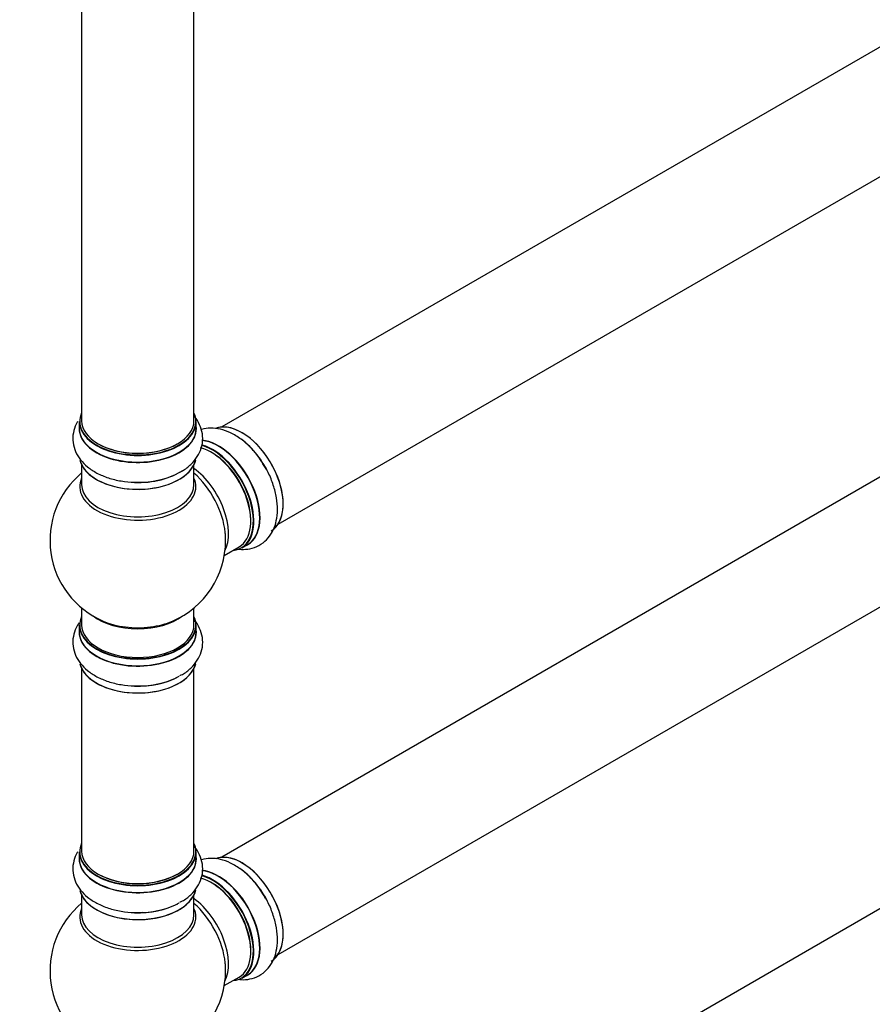
# Model space of a CAD drawing. Units: millimetres. Extents: x 0 to 1542, y 0 to 3514.
# Drawn here: x 1056 to 1299, y 252 to 532 of the extents above; entities that cross this region are included whole.
import ezdxf
from ezdxf import colors
from ezdxf.entities.mleader import LeaderData, LeaderLine
from ezdxf.math import Vec2, Vec3

# ---------------------------------------------------------------- set-up
doc = ezdxf.new("R2010")
doc.units = ezdxf.units.MM
doc.layers.add('DV6_Défaut', color=7, linetype='Continuous')
doc.layers.add('Défaut', color=7, linetype='Continuous')

# ---------------------------------------------------------------- blocks, each defined once
blk = doc.blocks.new('_DOT')
at = {"color": 0}
blk.add_line((0, 0), (-1, 0), dxfattribs=at)
at = {"color": 0, "const_width": 0.333}
blk.add_lwpolyline([(-0.1665, 0, 1), (0.1665, 0, 1)], format="xyb", close=True, dxfattribs=at)
blk = doc.blocks.new('SE5')
at = {"layer": 'DV6_Défaut', "color": 7, "linetype": 'Continuous'}
for p, q in [((1440.85, 605.21), (1113.71, 416.34)), ((1129.71, 388.62), (1456.85, 577.5)), ((1073.78, 551.71), (1073.78, 418.09)), ((1105.78, 418.09), (1105.78, 551.71)), ((1440.85, 482.74), (1113.71, 293.86)), ((1129.71, 266.15), (1456.85, 455.02)), ((1073.13, 417.85), (1073.13, 415.93)), ((1106.43, 415.93), (1106.43, 417.85)), ((1073.78, 405.55), (1073.78, 399.97)), ((1105.78, 399.97), (1105.78, 405.55)), ((1114.41, 379.79), (1118.64, 382.23)), ((1119.39, 381.91), (1121.05, 382.87)), ((1073.78, 364.84), (1073.78, 359.96)), ((1105.78, 359.96), (1105.78, 364.84)), ((1073.13, 359.88), (1073.13, 357.96)), ((1106.43, 357.96), (1106.43, 359.88)), ((1440.85, 359.85), (1113.71, 170.98)), ((1073.78, 347.58), (1073.78, 295.62)), ((1105.78, 295.62), (1105.78, 347.58)), ((1073.13, 295.37), (1073.13, 293.46)), ((1106.43, 293.46), (1106.43, 295.37)), ((1073.78, 283.08), (1073.78, 277.49)), ((1105.78, 277.49), (1105.78, 283.08)), ((1114.41, 257.32), (1118.64, 259.76)), ((1119.39, 259.44), (1121.05, 260.4))]:
    blk.add_line(p, q, dxfattribs=at)
for centre, start, end in [((1089.78, 384.05), 129.7918, 246.7163), ((1089.78, 384.05), 293.2837, 0), ((1089.78, 384.05), 0, 4.1078), ((1089.78, 261.57), 129.7918, 246.7163), ((1089.78, 261.57), 293.2837, 0), ((1089.78, 261.57), 0, 4.1078)]:
    blk.add_arc(centre, 25, start, end, dxfattribs=at)
for centre, major_axis, start_param, end_param in [((1089.78, 417.93), (16.55, 0), 2.883065, 6.283185), ((1089.78, 417.85), (-16.65, 0), 0, 3.141593), ((1089.78, 418.09), (16, 0), 3.141593, 6.283185), ((1089.78, 417.93), (16.55, 0), 0, 0.258528), ((1119.48, 401.19), (8.28, -14.33), 0.151103, 3.051998), ((1089.78, 415.86), (-16.69, 0), 6.211671, 6.283185), ((1089.78, 415.86), (-16.69, 0), 0, 3.213107), ((1089.78, 415.93), (16.65, 0), 3.141593, 6.283185), ((1119.41, 401.15), (-8.32, 14.42), 3.141593, 6.151623), ((1112.78, 397.33), (8.35, -14.46), 0, 2.769347), ((1112.72, 397.29), (-8.33, 14.42), 3.141593, 5.901139), ((1117.75, 400.19), (8.32, -14.42), 1.515099, 2.320621), ((1089.78, 417.93), (-15.8, 0), 0.779091, 2.362503), ((1110.64, 396.09), (-8, 13.86), 3.141593, 5.76229), ((1110.99, 396.29), (-8.28, 14.33), 2.883065, 5.744852), ((1111.06, 396.33), (8.33, -14.42), 0, 2.604891), ((1089.78, 408.21), (16.65, 0), 3.282668, 6.147463), ((1089.78, 408.13), (-16.55, 0), 0.184097, 3.028418), ((1110.99, 396.29), (7.75, -13.42), 0.785936, 2.356194), ((1089.78, 410.13), (-16.65, 0), 1.513371, 2.445665), ((1104.32, 392.44), (8, -13.86), 0.353773, 2.227058), ((1089.78, 399.35), (16.54, 0), 2.886298, 6.283185), ((1089.78, 410.2), (16.69, 0), 4.80068, 5.497787), ((1102.76, 391.54), (-8.48, 14.69), 4.044536, 5.243707), ((1089.78, 399.35), (16.54, 0), 0, 0.255294), ((1089.78, 399.97), (-16, 0), 0, 3.141593), ((1102.76, 391.54), (-8.48, 14.69), 4.013291, 4.044536), ((1112.78, 397.33), (8.35, -14.46), 6.211671, 6.283185), ((1089.78, 359.96), (16.55, 0), 2.883065, 6.283185), ((1089.78, 368.12), (16, 0), 3.791411, 5.633367), ((1089.78, 359.96), (16.55, 0), 0, 0.258528), ((1089.78, 359.88), (-16.65, 0), 0, 3.141593), ((1089.78, 359.96), (16, 0), 3.141593, 6.283185), ((1089.78, 368.74), (-16.54, 0), 0.930274, 1.788729), ((1089.78, 368.74), (-16.54, 0), 1.788729, 2.211319), ((1089.78, 357.89), (-16.69, 0), 6.211671, 6.283185), ((1089.78, 357.89), (-16.69, 0), 0, 3.213107), ((1089.78, 357.96), (16.65, 0), 3.141593, 6.283185), ((1089.78, 350.24), (16.65, 0), 3.282668, 6.147463), ((1089.78, 350.16), (-16.55, 0), 0.184097, 3.028418), ((1089.78, 352.16), (-16.65, 0), 1.515099, 2.328512), ((1089.78, 352.23), (16.69, 0), 4.80068, 5.497787), ((1089.78, 295.46), (16.55, 0), 2.883065, 6.283185), ((1089.78, 295.46), (16.55, 0), 0, 0.258528), ((1089.78, 295.37), (-16.65, 0), 0, 3.141593), ((1089.78, 295.62), (16, 0), 3.141593, 6.283185), ((1119.48, 278.72), (8.27, -14.33), 0.151103, 3.051998), ((1119.41, 278.68), (-8.32, 14.42), 3.141593, 6.151623), ((1089.78, 293.39), (-16.69, 0), 6.211671, 6.283185), ((1089.78, 293.39), (-16.69, 0), 0, 3.213107), ((1089.78, 293.46), (16.65, 0), 3.141593, 6.283185), ((1089.78, 295.46), (-15.8, 0), 0.779088, 2.362504), ((1112.78, 274.85), (8.35, -14.46), 0, 2.769347), ((1112.72, 274.82), (-8.33, 14.42), 3.141593, 5.901139), ((1111.06, 273.86), (8.33, -14.42), 0, 2.604891), ((1117.75, 277.72), (8.32, -14.42), 1.515099, 2.320621), ((1110.64, 273.61), (-8, 13.86), 3.141593, 5.76229), ((1110.99, 273.82), (-8.27, 14.33), 2.883065, 5.744852), ((1110.99, 273.82), (7.75, -13.42), 0.751686, 2.356194), ((1089.78, 285.74), (16.65, 0), 3.282668, 6.147463), ((1089.78, 285.66), (-16.55, 0), 0.184097, 3.028418), ((1089.78, 287.66), (-16.65, 0), 1.513371, 2.321806), ((1089.78, 287.72), (16.69, 0), 4.80068, 5.497787), ((1104.32, 269.97), (8, -13.86), 0.353773, 2.227058), ((1102.76, 269.07), (-8.48, 14.69), 4.044536, 5.243707), ((1089.78, 276.88), (16.54, 0), 2.886298, 6.283185), ((1089.78, 277.49), (-16, 0), 0, 3.141593), ((1089.78, 276.88), (16.54, 0), 0, 0.255294), ((1102.76, 269.07), (-8.48, 14.69), 4.013291, 4.044536), ((1112.78, 274.85), (8.35, -14.46), 6.211671, 6.283185)]:
    blk.add_ellipse(centre, major_axis=major_axis, ratio=0.57735, start_param=start_param, end_param=end_param, dxfattribs=at)
for points, knots in [([(1072.66, 417.9), (1072.52, 417.66), (1071.96, 416.64), (1071.28, 414.64), (1071.21, 411.91), (1071.95, 409.27), (1073.39, 406.92), (1075.45, 404.86), (1078.12, 403.12), (1081.36, 401.76), (1084.97, 400.88), (1088.43, 400.5), (1090.38, 400.61), (1091.25, 400.66)], [0, 0, 0, 0, 0.030099, 0.121216, 0.219124, 0.313001, 0.406325, 0.503632, 0.607029, 0.71499, 0.824048, 0.932732, 1, 1, 1, 1]), ([(1101.78, 403.52), (1102.27, 403.77), (1103.6, 404.46), (1105.48, 406.14), (1107.16, 408.39), (1108.18, 410.96), (1108.4, 413.7), (1107.77, 416.39), (1106.75, 418.22), (1106.02, 419.15), (1105.84, 419.37)], [0, 0, 0, 0, 0.072493, 0.228929, 0.376573, 0.516921, 0.668466, 0.812754, 0.955241, 1, 1, 1, 1]), ([(1125.78, 405.3), (1125.3, 406.1), (1124.27, 407.82), (1122.01, 410.48), (1119.25, 412.94), (1116.3, 414.74), (1113.37, 415.8), (1110.56, 416.12), (1108.73, 415.85), (1107.86, 415.58), (1107.83, 415.57)], [0, 0, 0, 0, 0.102253, 0.258765, 0.417032, 0.578263, 0.724819, 0.863138, 0.994622, 1, 1, 1, 1]), ([(1118.24, 381.59), (1118.98, 381.49), (1120.58, 381.42), (1123.09, 381.92), (1125.49, 383.22), (1127.4, 385.19), (1128.72, 387.61), (1129.47, 390.42), (1129.64, 393.6), (1129.2, 397.09), (1128.15, 400.65), (1126.92, 403.52), (1126.04, 404.89), (1125.78, 405.3)], [0, 0, 0, 0, 0.07495, 0.164626, 0.260985, 0.353378, 0.445226, 0.540992, 0.642754, 0.749008, 0.856341, 0.963306, 1, 1, 1, 1]), ([(1073.1, 360.6), (1072.78, 360.14), (1072.05, 358.92), (1071.28, 356.67), (1071.21, 353.94), (1071.95, 351.3), (1073.39, 348.95), (1075.45, 346.89), (1078.12, 345.15), (1081.36, 343.79), (1084.97, 342.91), (1088.43, 342.53), (1090.38, 342.63), (1091.25, 342.69)], [0, 0, 0, 0, 0.055967, 0.144654, 0.239951, 0.331324, 0.42216, 0.51687, 0.61751, 0.722592, 0.828741, 0.934527, 1, 1, 1, 1]), ([(1101.78, 345.55), (1102.27, 345.8), (1103.6, 346.49), (1105.48, 348.17), (1107.16, 350.41), (1108.18, 352.99), (1108.4, 355.73), (1107.77, 358.42), (1106.78, 360.2), (1106.09, 361.09), (1105.95, 361.26)], [0, 0, 0, 0, 0.073177, 0.231089, 0.380126, 0.521798, 0.674773, 0.820423, 0.964254, 1, 1, 1, 1]), ([(1072.66, 295.43), (1072.52, 295.18), (1071.96, 294.16), (1071.28, 292.16), (1071.21, 289.44), (1071.95, 286.79), (1073.39, 284.44), (1075.45, 282.39), (1078.12, 280.65), (1081.36, 279.29), (1084.97, 278.41), (1088.43, 278.02), (1090.38, 278.13), (1091.25, 278.18)], [0, 0, 0, 0, 0.0300987, 0.1212161, 0.2191239, 0.3130013, 0.4063255, 0.5036316, 0.6070287, 0.7149902, 0.8240483, 0.9327324, 1, 1, 1, 1]), ([(1101.78, 281.05), (1102.27, 281.3), (1103.6, 281.98), (1105.48, 283.67), (1107.16, 285.91), (1108.18, 288.49), (1108.4, 291.23), (1107.77, 293.92), (1106.75, 295.75), (1106.02, 296.68), (1105.84, 296.9)], [0, 0, 0, 0, 0.072493, 0.228929, 0.376573, 0.516921, 0.668466, 0.812754, 0.955241, 1, 1, 1, 1]), ([(1125.78, 282.83), (1125.3, 283.63), (1124.27, 285.35), (1122.01, 288), (1119.25, 290.46), (1116.3, 292.27), (1113.37, 293.32), (1110.56, 293.64), (1108.73, 293.37), (1107.86, 293.11), (1107.83, 293.1)], [0, 0, 0, 0, 0.102253, 0.258765, 0.417032, 0.578263, 0.724819, 0.863138, 0.994622, 1, 1, 1, 1]), ([(1118.24, 259.12), (1118.98, 259.01), (1120.58, 258.95), (1123.09, 259.45), (1125.49, 260.75), (1127.4, 262.71), (1128.72, 265.13), (1129.47, 267.94), (1129.64, 271.13), (1129.2, 274.62), (1128.15, 278.17), (1126.92, 281.05), (1126.04, 282.42), (1125.78, 282.83)], [0, 0, 0, 0, 0.07495, 0.164626, 0.260985, 0.353378, 0.445226, 0.540992, 0.642754, 0.749008, 0.856341, 0.963306, 1, 1, 1, 1])]:
    blk.add_open_spline(points, degree=3, knots=knots, dxfattribs=at)

msp = doc.modelspace()

# ---------------------------------------------------------------- block references
at = {"layer": 'Défaut'}
msp.add_blockref('SE5', (0, 0), dxfattribs=at)

# ---------------------------------------------------------------- leaders
at = {"layer": 'Défaut', "color": 7, "linetype": 'Continuous'}
ml = msp.add_multileader_mtext('Standard', dxfattribs=at)
ml.set_content('{\\pxsm0.9;\\fSolid Edge ISO|b1||i0||c0|p34;\\W1.;06/11/2020\\P}', color=256)
ml.set_leader_properties()
ml.set_arrow_properties(name='DOT')
ml.build(insert=Vec2(0, 0))
ml.multileader.update_dxf_attribs({"leader_type": 0, "dogleg_length": 0, "arrow_head_size": 12})
ctx = ml.context
ctx.base_point, ctx.char_height, ctx.arrow_head_size, ctx.landing_gap_size = Vec3(1201.6, 3507.36), 12, 12, 4.2
notes = []
notes.append((ctx, [(0, (0, 0, 0), (0, 0), (1, 0), 1, [])]))
ctx.mtext.insert = Vec3(1203.6, 3513.48)
for ctx, leaders in notes:
    for number, flags, end, landing, length, lines in leaders:
        leader = LeaderData()
        leader.index, (leader.has_last_leader_line, leader.has_dogleg_vector, leader.attachment_direction) = number, flags
        leader.last_leader_point, leader.dogleg_vector, leader.dogleg_length = Vec3(end), Vec3(landing), length
        for number, points, colour, breaks in lines:
            line = LeaderLine()
            line.index, line.vertices, line.color, line.breaks = number, Vec3.list(points), colors.encode_raw_color(colour), breaks
            leader.lines.append(line)
        ctx.leaders.append(leader)

doc.saveas('drawing.dxf')
